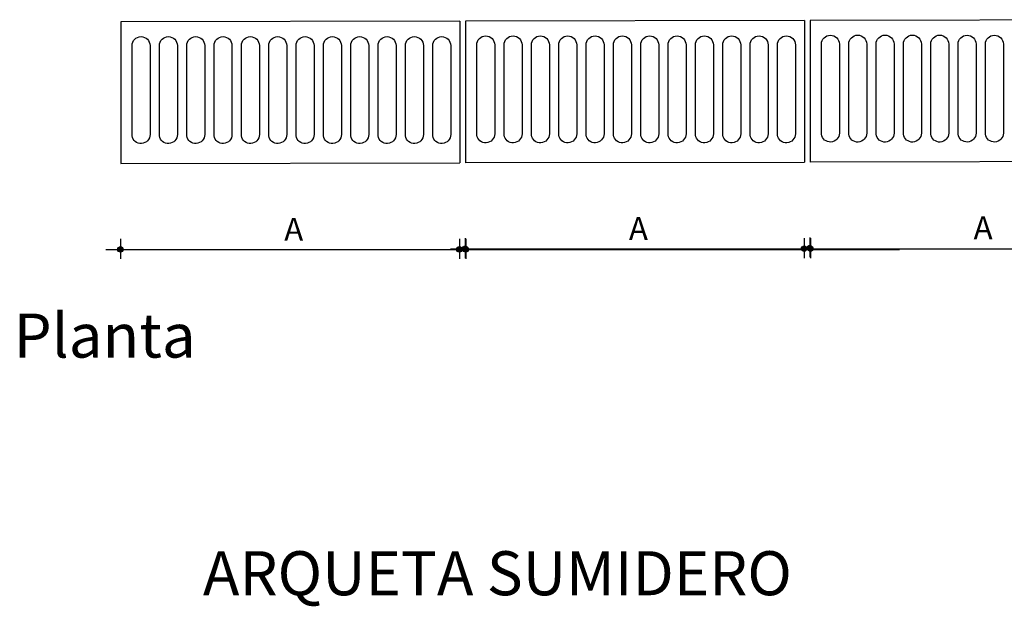
# Model space of a CAD drawing. Units: millimetres. Extents: x 0 to 7433, y 16630 to 21987.
# Drawn here: x 1507 to 4860, y 16630 to 18629 of the extents above; entities that cross this region are included whole.
import ezdxf
from ezdxf.enums import TextEntityAlignment as Align

# ---------------------------------------------------------------- set-up
doc = ezdxf.new("R2010")
doc.units = ezdxf.units.MM
for name, color, linetype in [('NTE-1', 1, 'Continuous'), ('NTE-COTAS', 7, 'Continuous'), ('NTE-TEXTOS', 5, 'Continuous')]:
    doc.layers.add(name, color=color, linetype=linetype)
doc.styles.add('ESTANDAR', font='VERDANA.TTF')
doc.styles.add('NTE-SIM14', font='SIMPLEX8.shx', dxfattribs={"height": 1.4})

msp = doc.modelspace()

# ---------------------------------------------------------------- linework, layer by layer
at = {"layer": 'NTE-1'}
for p, q in [((3005, 18623.6), (3005, 18141.2)), ((3025.2, 18623.7), (3025.2, 18141.2)), ((4178.7, 18626.2), (4178.7, 18143.7)), ((4198.9, 18626.2), (4198.9, 18143.7))]:
    msp.add_line(p, q, dxfattribs=at)
for points in [[(3005, 18623.6), (1851.5, 18621.2)], [(1851.5, 18621.2), (1851.5, 18139.2), (3005, 18141.2)], [(4178.7, 18626.2), (3025.2, 18623.7)], [(3025.2, 18623.7), (3025.2, 18141.7), (4178.7, 18143.7)], [(5352.4, 18628.7), (4198.9, 18626.2)], [(4198.9, 18626.2), (4198.9, 18144.2), (5352.4, 18146.2)]]:
    msp.add_lwpolyline(points, dxfattribs=at)
for points in [[(4236.7, 18238.3), (4236.7, 18545.4, -1), (4297.8, 18545.4)], [(4329.7, 18238.3), (4329.7, 18545.4, -1), (4390.9, 18545.4)], [(4422.8, 18238.3), (4422.8, 18545.4, -1), (4484, 18545.4)], [(4515.9, 18238.3), (4515.9, 18545.4, -1), (4577.1, 18545.4)], [(4609, 18238.3), (4609, 18545.4, -1), (4670.2, 18545.4)], [(4702.1, 18238.3), (4702.1, 18545.4, -1), (4763.2, 18545.4)], [(4795.2, 18238.3), (4795.2, 18545.4, -1), (4856.3, 18545.4)], [(1889.2, 18233.2), (1889.2, 18540.3, -1), (1950.4, 18540.3)], [(1982.3, 18233.2), (1982.3, 18540.3, -1), (2043.5, 18540.3)], [(2075.4, 18233.2), (2075.4, 18540.3, -1), (2136.6, 18540.3)], [(2168.5, 18233.2), (2168.5, 18540.3, -1), (2229.6, 18540.3)], [(2261.6, 18233.2), (2261.6, 18540.3, -1), (2322.7, 18540.3)], [(2354.7, 18233.2), (2354.7, 18540.3, -1), (2415.8, 18540.3)], [(2447.8, 18233.2), (2447.8, 18540.3, -1), (2508.9, 18540.3)], [(2540.9, 18233.2), (2540.9, 18540.3, -1), (2602, 18540.3)], [(2633.9, 18233.2), (2633.9, 18540.3, -1), (2695.1, 18540.3)], [(2727, 18233.2), (2727, 18540.3, -1), (2788.2, 18540.3)], [(2820.1, 18233.2), (2820.1, 18540.3, -1), (2881.3, 18540.3)], [(2913.2, 18233.2), (2913.2, 18540.3, -1), (2974.3, 18540.3)], [(3063, 18235.8), (3063, 18542.8, -1), (3124.1, 18542.8)], [(3124.1, 18542.8), (3124.1, 18239.9, -0.934396), (3063, 18235.8, -1.145708)], [(3156, 18235.8), (3156, 18542.8, -1), (3217.2, 18542.8)], [(3217.2, 18542.8), (3217.2, 18239.9, -0.934396), (3156, 18235.8, -1.145708)], [(3249.1, 18235.8), (3249.1, 18542.8, -1), (3310.3, 18542.8)], [(3310.3, 18542.8), (3310.3, 18239.9, -0.934396), (3249.1, 18235.8, -1.145708)], [(3342.2, 18235.8), (3342.2, 18542.8, -1), (3403.4, 18542.8)], [(3403.4, 18542.8), (3403.4, 18239.9, -0.934396), (3342.2, 18235.8, -1.145708)], [(3435.3, 18235.8), (3435.3, 18542.8, -1), (3496.4, 18542.8)], [(3496.4, 18542.8), (3496.4, 18239.9, -0.934396), (3435.3, 18235.8, -1.145708)], [(3528.4, 18235.8), (3528.4, 18542.8, -1), (3589.5, 18542.8)], [(3589.5, 18542.8), (3589.5, 18239.9, -0.934396), (3528.4, 18235.8, -1.145708)], [(3621.5, 18235.8), (3621.5, 18542.8, -1), (3682.6, 18542.8)], [(3682.6, 18542.8), (3682.6, 18239.9, -0.934396), (3621.5, 18235.8, -1.145708)], [(3714.6, 18235.8), (3714.6, 18542.8, -1), (3775.7, 18542.8)], [(3775.7, 18542.8), (3775.7, 18239.9, -0.934396), (3714.6, 18235.8, -1.145708)], [(3807.7, 18235.8), (3807.7, 18542.8, -1), (3868.8, 18542.8)], [(3868.8, 18542.8), (3868.8, 18239.9, -0.934396), (3807.7, 18235.8, -1.145708)], [(3900.7, 18235.8), (3900.7, 18542.8, -1), (3961.9, 18542.8)], [(3961.9, 18542.8), (3961.9, 18239.9, -0.934396), (3900.7, 18235.8, -1.145708)], [(3993.8, 18235.8), (3993.8, 18542.8, -1), (4055, 18542.8)], [(4055, 18542.8), (4055, 18239.9, -0.934396), (3993.8, 18235.8, -1.145708)], [(4086.9, 18235.8), (4086.9, 18542.8, -1), (4148.1, 18542.8)], [(4148.1, 18542.8), (4148.1, 18239.9, -0.934396), (4086.9, 18235.8, -1.145708)], [(4297.8, 18545.4), (4297.8, 18242.4, -0.934396), (4236.7, 18238.3, -1.145708)], [(4390.9, 18545.4), (4390.9, 18242.4, -0.934396), (4329.7, 18238.3, -1.145708)], [(4484, 18545.4), (4484, 18242.4, -0.934396), (4422.8, 18238.3, -1.145708)], [(4577.1, 18545.4), (4577.1, 18242.4, -0.934396), (4515.9, 18238.3, -1.145708)], [(4670.2, 18545.4), (4670.2, 18242.4, -0.934396), (4609, 18238.3, -1.145708)], [(4763.2, 18545.4), (4763.2, 18242.4, -0.934396), (4702.1, 18238.3, -1.145708)], [(4856.3, 18545.4), (4856.3, 18242.4, -0.934396), (4795.2, 18238.3, -1.145708)], [(1950.4, 18540.3), (1950.4, 18237.4, -0.934396), (1889.2, 18233.2, -1.145708)], [(2043.5, 18540.3), (2043.5, 18237.4, -0.934396), (1982.3, 18233.2, -1.145708)], [(2136.6, 18540.3), (2136.6, 18237.4, -0.934396), (2075.4, 18233.2, -1.145708)], [(2229.6, 18540.3), (2229.6, 18237.4, -0.934396), (2168.5, 18233.2, -1.145708)], [(2322.7, 18540.3), (2322.7, 18237.4, -0.934396), (2261.6, 18233.2, -1.145708)], [(2415.8, 18540.3), (2415.8, 18237.4, -0.934396), (2354.7, 18233.2, -1.145708)], [(2508.9, 18540.3), (2508.9, 18237.4, -0.934396), (2447.8, 18233.2, -1.145708)], [(2602, 18540.3), (2602, 18237.4, -0.934396), (2540.9, 18233.2, -1.145708)], [(2695.1, 18540.3), (2695.1, 18237.4, -0.934396), (2633.9, 18233.2, -1.145708)], [(2788.2, 18540.3), (2788.2, 18237.4, -0.934396), (2727, 18233.2, -1.145708)], [(2881.3, 18540.3), (2881.3, 18237.4, -0.934396), (2820.1, 18233.2, -1.145708)], [(2974.3, 18540.3), (2974.3, 18237.4, -0.934396), (2913.2, 18233.2, -1.145708)]]:
    msp.add_lwpolyline(points, format="xyb", dxfattribs=at)
at = {"layer": 'NTE-COTAS'}
for p, q in [((1849.6, 17881.7), (1849.6, 17814.2)), ((3003.8, 17881.7), (3003.8, 17814.2)), ((3023.3, 17884.2), (3023.3, 17816.7)), ((3023.3, 17884.2), (3023.3, 17816.7)), ((3025.7, 17881.7), (3025.7, 17814.2)), ((4177.6, 17884.2), (4177.6, 17816.7)), ((4197, 17886.7), (4197, 17819.2)), ((4199.4, 17884.2), (4199.4, 17816.7)), ((1800.3, 17845.9), (4502.8, 17845.9)), ((2974, 17848.4), (6369.2, 17848.4))]:
    msp.add_line(p, q, dxfattribs=at)
for centre, radius in [((1849.6, 17845.9), 9.11), ((1849.6, 17845.9), 7.81), ((1849.6, 17845.9), 6.51), ((1849.6, 17845.9), 5.2), ((1849.6, 17845.9), 3.9), ((1849.6, 17845.9), 2.6), ((1849.6, 17845.9), 1.29), ((3003.8, 17845.9), 9.11), ((3003.8, 17845.9), 7.81), ((3003.8, 17845.9), 6.51), ((3003.8, 17845.9), 5.2), ((3003.8, 17845.9), 3.9), ((3003.8, 17845.9), 2.6), ((3003.8, 17845.9), 1.29), ((3023.3, 17848.4), 9.11), ((3023.3, 17848.4), 9.11), ((3023.3, 17848.4), 7.81), ((3023.3, 17848.4), 7.81), ((3025.7, 17845.9), 9.11), ((3023.3, 17848.4), 6.51), ((3023.3, 17848.4), 6.51), ((3025.7, 17845.9), 7.81), ((3023.3, 17848.4), 5.2), ((3023.3, 17848.4), 5.2), ((3025.7, 17845.9), 6.51), ((3023.3, 17848.4), 3.9), ((3023.3, 17848.4), 3.9), ((3025.7, 17845.9), 5.2), ((3023.3, 17848.4), 2.6), ((3023.3, 17848.4), 2.6), ((3025.7, 17845.9), 3.9), ((3023.3, 17848.4), 1.29), ((3023.3, 17848.4), 1.29), ((3025.7, 17845.9), 2.6), ((3025.7, 17845.9), 1.29), ((4177.6, 17848.4), 9.11), ((4177.6, 17848.4), 7.81), ((4177.6, 17848.4), 6.51), ((4177.6, 17848.4), 5.2), ((4177.6, 17848.4), 3.9), ((4177.6, 17848.4), 2.6), ((4177.6, 17848.4), 1.29), ((4197, 17850.9), 9.11), ((4197, 17850.9), 7.81), ((4199.4, 17848.4), 9.11), ((4197, 17850.9), 6.51), ((4199.4, 17848.4), 7.81), ((4197, 17850.9), 5.2), ((4199.4, 17848.4), 6.51), ((4197, 17850.9), 3.9), ((4199.4, 17848.4), 5.2), ((4197, 17850.9), 2.6), ((4199.4, 17848.4), 3.9), ((4197, 17850.9), 1.29), ((4199.4, 17848.4), 2.6), ((4199.4, 17848.4), 1.29)]:
    msp.add_circle(centre, radius, dxfattribs=at)

# ---------------------------------------------------------------- texts
at = {"layer": 'NTE-COTAS', "style": 'NTE-SIM14'}
for p in [(2439.8, 17875.3), (3613.6, 17877.9), (4787.3, 17880.4)]:
    msp.add_text('A', height=78.3, dxfattribs=at).set_placement(p, align=Align.CENTER)
at = {"layer": 'NTE-TEXTOS', "color": 4, "style": 'ESTANDAR'}
for s, p in [('Planta', (1486, 17477.5)), ('ARQUETA SUMIDERO', (2130.5, 16667.8))]:
    msp.add_text(s, height=150, dxfattribs=at).set_placement(p)

doc.saveas('drawing.dxf')
